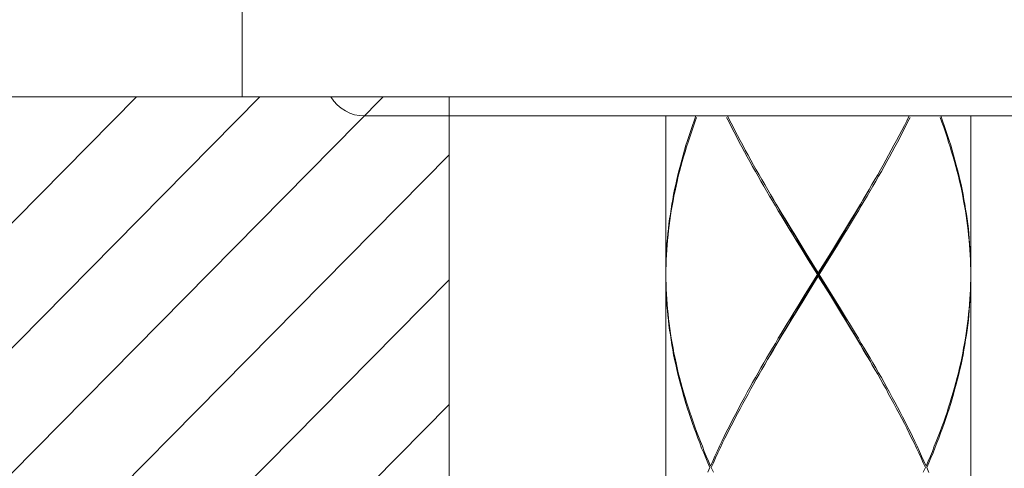
# Model space of a CAD drawing. Units: inches. Extents: x 212 to 1400, y 93 to 933.
# Drawn here: x 443 to 474, y 526 to 540 of the extents above; entities that cross this region are included whole.
import ezdxf

# ---------------------------------------------------------------- set-up
doc = ezdxf.new("R2010")
doc.units = ezdxf.units.IN
doc.header["$MEASUREMENT"] = 0
doc.layers.add('レイヤー 1', color=7, linetype='Continuous')
doc.layers.add('寸法線', color=3, linetype='Continuous', lineweight=20)
doc.styles.add('japanese', font='romans.shx', dxfattribs={"bigfont": 'bigfont.shx'})
doc.dimstyles.new('KIHON', dxfattribs={"dimscale": 0, "dimtxt": 12, "dimasz": 10, "dimexe": 0, "dimexo": 6, "dimgap": 2, "dimtad": 1, "dimdec": 0, "dimdsep": 46, "dimtxsty": 'japanese', "dimblk": 'OPEN30', "dimcen": 2.5, "dimadec": 0, "dimazin": 0, "dimtfac": 1, "dimtdec": 0, "dimtmove": 0, "dimatfit": 0, "dimfxl": 1, "dimarcsym": 0})

# ---------------------------------------------------------------- blocks, each defined once
blk = doc.blocks.new('_Open30')
at = {"color": 0, "linetype": 'ByBlock', "lineweight": -2}
for p, q in [((-1, 0.2679), (0, 0)), ((0, 0), (-1, -0.2679)), ((0, 0), (-1, 0))]:
    blk.add_line(p, q, dxfattribs=at)
blk = doc.blocks.new('*D50')
at = {"layer": 'Defpoints', "color": 0, "linetype": 'Continuous', "transparency": 16777216}
for p in [(418.093, 537.635), (425.841, 314.333), (459.369, 314.333)]:
    blk.add_point(p, dxfattribs=at)
at = {"layer": '寸法線', "color": 0, "linetype": 'Continuous', "lineweight": -2, "transparency": 16777216}
for p, q in [((424.093, 537.635), (425.841, 537.635)), ((425.841, 527.635), (425.841, 324.333)), ((453.369, 314.333), (425.841, 314.333))]:
    blk.add_line(p, q, dxfattribs=at)
at = {"layer": '寸法線', "color": 0, "linetype": 'Continuous', "lineweight": -2, "transparency": 16777216, "xscale": 10, "yscale": 10, "zscale": 10}
for p, rotation in [((425.841, 537.635), 90), ((425.841, 314.333), 270)]:
    blk.add_blockref('_Open30', p, dxfattribs=dict(at, rotation=rotation))
at = {"layer": '寸法線', "color": 0, "linetype": 'Continuous', "transparency": 16777216, "insert": (417.841, 425.984), "char_height": 12, "attachment_point": 5, "rotation": 90, "style": 'japanese'}
blk.add_mtext('474', dxfattribs=at)

msp = doc.modelspace()

# ---------------------------------------------------------------- linework, layer by layer
at = {"layer": 'レイヤー 1', "color": 7, "lineweight": 18}
for points in [[(450.006, 537.635), (450.006, 542.568)], [(456.617, 537.635), (418.093, 537.635)], [(450.006, 537.635), (498.709, 537.635)], [(456.617, 537.635), (456.617, 498.173)], [(453.922, 537.026), (494.794, 537.026)], [(463.548, 537.026), (463.548, 532.012)], [(464.397, 536.717), (464.449, 536.87)], [(464.468, 536.823), (464.413, 536.669)], [(464.449, 536.87), (464.506, 537.026)], [(464.525, 536.979), (464.468, 536.823)], [(465.566, 536.823), (465.487, 536.979)], [(465.516, 537.026), (465.591, 536.87)], [(465.644, 536.669), (465.566, 536.823)], [(465.591, 536.87), (465.67, 536.717)], [(471.244, 536.87), (471.165, 536.717)], [(471.188, 536.669), (471.269, 536.823)], [(471.316, 537.026), (471.244, 536.87)], [(471.269, 536.823), (471.348, 536.979)], [(472.365, 536.823), (472.309, 536.979)], [(472.329, 537.026), (472.382, 536.87)], [(472.422, 536.669), (472.365, 536.823)], [(472.382, 536.87), (472.437, 536.717)], [(473.288, 537.026), (473.288, 532.012)], [(464.287, 536.402), (464.34, 536.561)], [(464.36, 536.508), (464.307, 536.354)], [(464.34, 536.561), (464.397, 536.717)], [(464.413, 536.669), (464.36, 536.508)], [(465.725, 536.508), (465.644, 536.669)], [(465.67, 536.717), (465.753, 536.561)], [(465.808, 536.354), (465.725, 536.508)], [(465.753, 536.561), (465.836, 536.402)], [(471.082, 536.561), (471.003, 536.402)], [(471.031, 536.354), (471.11, 536.508)], [(471.165, 536.717), (471.082, 536.561)], [(471.11, 536.508), (471.188, 536.669)], [(472.475, 536.508), (472.422, 536.669)], [(472.437, 536.717), (472.491, 536.561)], [(472.53, 536.354), (472.475, 536.508)], [(472.491, 536.561), (472.544, 536.402)], [(464.188, 536.092), (464.238, 536.246)], [(464.254, 536.193), (464.204, 536.037)], [(464.238, 536.246), (464.287, 536.402)], [(464.307, 536.354), (464.254, 536.193)], [(465.891, 536.193), (465.808, 536.354)], [(465.836, 536.402), (465.914, 536.246)], [(465.973, 536.037), (465.891, 536.193)], [(465.914, 536.246), (466.001, 536.092)], [(470.916, 536.246), (470.834, 536.092)], [(470.859, 536.037), (470.944, 536.193)], [(471.003, 536.402), (470.916, 536.246)], [(470.944, 536.193), (471.031, 536.354)], [(472.579, 536.193), (472.53, 536.354)], [(472.544, 536.402), (472.597, 536.246)], [(472.63, 536.037), (472.579, 536.193)], [(472.597, 536.246), (472.646, 536.092)], [(464.096, 535.775), (464.141, 535.931)], [(464.159, 535.883), (464.112, 535.722)], [(464.141, 535.931), (464.188, 536.092)], [(464.204, 536.037), (464.159, 535.883)], [(466.058, 535.883), (465.973, 536.037)], [(466.001, 536.092), (466.084, 535.931)], [(466.141, 535.722), (466.058, 535.883)], [(466.084, 535.931), (466.172, 535.775)], [(470.747, 535.931), (470.664, 535.775)], [(470.69, 535.722), (470.777, 535.883)], [(470.834, 536.092), (470.747, 535.931)], [(470.777, 535.883), (470.859, 536.037)], [(472.676, 535.883), (472.63, 536.037)], [(472.646, 536.092), (472.692, 535.931)], [(472.723, 535.722), (472.676, 535.883)], [(472.692, 535.931), (472.739, 535.775)], [(464.009, 535.46), (464.051, 535.615)], [(464.064, 535.568), (464.023, 535.413)], [(464.051, 535.615), (464.096, 535.775)], [(464.112, 535.722), (464.064, 535.568)], [(466.23, 535.568), (466.141, 535.722)], [(466.172, 535.775), (466.259, 535.615)], [(466.318, 535.413), (466.23, 535.568)], [(466.259, 535.615), (466.344, 535.46)], [(470.576, 535.615), (470.489, 535.46)], [(470.517, 535.413), (470.605, 535.568)], [(470.664, 535.775), (470.576, 535.615)], [(470.605, 535.568), (470.69, 535.722)], [(472.768, 535.568), (472.723, 535.722)], [(472.739, 535.775), (472.782, 535.615)], [(472.812, 535.413), (472.768, 535.568)], [(472.782, 535.615), (472.826, 535.46)], [(463.93, 535.145), (463.968, 535.306)], [(463.982, 535.255), (463.942, 535.099)], [(463.968, 535.306), (464.009, 535.46)], [(464.023, 535.413), (463.982, 535.255)], [(466.405, 535.255), (466.318, 535.413)], [(466.344, 535.46), (466.434, 535.306)], [(466.494, 535.099), (466.405, 535.255)], [(466.434, 535.306), (466.523, 535.145)], [(470.4, 535.306), (470.314, 535.145)], [(470.341, 535.099), (470.43, 535.255)], [(470.489, 535.46), (470.4, 535.306)], [(470.43, 535.255), (470.517, 535.413)], [(472.851, 535.255), (472.812, 535.413)], [(472.826, 535.46), (472.865, 535.306)], [(472.893, 535.099), (472.851, 535.255)], [(472.865, 535.306), (472.904, 535.145)], [(463.859, 534.837), (463.893, 534.993)], [(463.905, 534.938), (463.869, 534.784)], [(463.893, 534.993), (463.93, 535.145)], [(463.942, 535.099), (463.905, 534.938)], [(466.582, 534.946), (466.494, 535.099)], [(466.523, 535.145), (466.612, 534.993)], [(466.675, 534.784), (466.582, 534.946)], [(466.612, 534.993), (466.702, 534.837)], [(470.221, 534.993), (470.13, 534.837)], [(470.162, 534.784), (470.251, 534.946)], [(470.314, 535.145), (470.221, 534.993)], [(470.251, 534.946), (470.341, 535.099)], [(472.928, 534.946), (472.893, 535.099)], [(472.904, 535.145), (472.942, 534.993)], [(472.965, 534.784), (472.928, 534.946)], [(472.942, 534.993), (472.977, 534.837)], [(463.792, 534.522), (463.826, 534.676)], [(463.838, 534.63), (463.802, 534.469)], [(463.826, 534.676), (463.859, 534.837)], [(463.869, 534.784), (463.838, 534.63)], [(466.765, 534.63), (466.675, 534.784)], [(466.702, 534.837), (466.756, 534.743)], [(466.756, 534.743), (466.888, 534.522)], [(466.858, 534.469), (466.765, 534.63)], [(466.901, 534.494), (466.813, 534.648)], [(469.933, 534.494), (470.026, 534.648)], [(470.038, 534.676), (469.945, 534.522)], [(469.975, 534.469), (470.069, 534.63)], [(470.13, 534.837), (470.038, 534.676)], [(470.069, 534.63), (470.162, 534.784)], [(472.997, 534.63), (472.965, 534.784)], [(472.977, 534.837), (473.011, 534.676)], [(473.03, 534.469), (472.997, 534.63)], [(473.011, 534.676), (473.04, 534.522)], [(463.737, 534.207), (463.765, 534.36)], [(463.775, 534.313), (463.743, 534.16)], [(463.765, 534.36), (463.792, 534.522)], [(463.802, 534.469), (463.775, 534.313)], [(466.953, 534.313), (466.858, 534.469)], [(466.888, 534.522), (466.98, 534.36)], [(466.994, 534.333), (466.901, 534.494)], [(467.043, 534.16), (466.953, 534.313)], [(466.98, 534.36), (467.073, 534.207)], [(467.087, 534.171), (466.994, 534.333)], [(469.752, 534.171), (469.841, 534.333)], [(469.853, 534.36), (469.762, 534.207)], [(469.79, 534.16), (469.882, 534.313)], [(469.841, 534.333), (469.933, 534.494)], [(469.945, 534.522), (469.853, 534.36)], [(469.882, 534.313), (469.975, 534.469)], [(473.06, 534.313), (473.03, 534.469)], [(473.04, 534.522), (473.07, 534.36)], [(473.09, 534.16), (473.06, 534.313)], [(473.07, 534.36), (473.097, 534.207)], [(463.688, 533.892), (463.71, 534.051)], [(463.718, 533.998), (463.694, 533.844)], [(463.71, 534.051), (463.737, 534.207)], [(463.743, 534.16), (463.718, 533.998)], [(467.136, 533.998), (467.043, 534.16)], [(467.073, 534.207), (467.165, 534.051)], [(467.179, 534.018), (467.087, 534.171)], [(467.228, 533.844), (467.136, 533.998)], [(467.165, 534.051), (467.262, 533.892)], [(467.274, 533.856), (467.179, 534.018)], [(469.561, 533.856), (469.654, 534.018)], [(469.669, 534.051), (469.571, 533.892)], [(469.604, 533.844), (469.697, 533.998)], [(469.654, 534.018), (469.752, 534.171)], [(469.762, 534.207), (469.669, 534.051)], [(469.697, 533.998), (469.79, 534.16)], [(473.117, 533.998), (473.09, 534.16)], [(473.097, 534.207), (473.123, 534.051)], [(473.141, 533.844), (473.117, 533.998)], [(473.123, 534.051), (473.147, 533.892)], [(463.645, 533.582), (463.662, 533.736)], [(463.67, 533.689), (463.651, 533.529)], [(463.662, 533.736), (463.688, 533.892)], [(463.694, 533.844), (463.67, 533.689)], [(467.325, 533.689), (467.228, 533.844)], [(467.262, 533.892), (467.356, 533.736)], [(467.366, 533.702), (467.274, 533.856)], [(467.421, 533.529), (467.325, 533.689)], [(467.356, 533.736), (467.451, 533.582)], [(467.461, 533.541), (467.366, 533.702)], [(469.374, 533.541), (469.468, 533.702)], [(469.478, 533.736), (469.382, 533.582)], [(469.411, 533.529), (469.51, 533.689)], [(469.468, 533.702), (469.561, 533.856)], [(469.571, 533.892), (469.478, 533.736)], [(469.51, 533.689), (469.604, 533.844)], [(473.162, 533.689), (473.141, 533.844)], [(473.147, 533.892), (473.168, 533.736)], [(473.184, 533.529), (473.162, 533.689)], [(473.168, 533.736), (473.19, 533.582)], [(463.609, 533.267), (463.625, 533.421)], [(463.631, 533.373), (463.615, 533.22)], [(463.625, 533.421), (463.645, 533.582)], [(463.651, 533.529), (463.631, 533.373)], [(467.518, 533.373), (467.421, 533.529)], [(467.451, 533.582), (467.548, 533.421)], [(467.553, 533.387), (467.461, 533.541)], [(467.611, 533.22), (467.518, 533.373)], [(467.548, 533.421), (467.64, 533.267)], [(467.65, 533.226), (467.553, 533.387)], [(469.287, 533.421), (469.094, 533.111)], [(469.185, 533.226), (469.281, 533.387)], [(469.22, 533.22), (469.319, 533.373)], [(469.281, 533.387), (469.374, 533.541)], [(469.382, 533.582), (469.287, 533.421)], [(469.319, 533.373), (469.411, 533.529)], [(473.204, 533.373), (473.184, 533.529)], [(473.19, 533.582), (473.21, 533.421)], [(473.22, 533.22), (473.204, 533.373)], [(473.21, 533.421), (473.225, 533.267)], [(463.58, 532.95), (463.594, 533.111)], [(463.599, 533.058), (463.584, 532.903)], [(463.594, 533.111), (463.609, 533.267)], [(463.615, 533.22), (463.599, 533.058)], [(467.707, 533.058), (467.611, 533.22)], [(467.64, 533.267), (467.835, 532.95)], [(467.747, 533.064), (467.65, 533.226)], [(467.9, 532.749), (467.707, 533.058)], [(467.936, 532.749), (467.747, 533.064)], [(469.094, 533.111), (468.903, 532.796)], [(468.996, 532.91), (469.185, 533.226)], [(469.029, 532.903), (469.22, 533.22)], [(473.235, 533.058), (473.22, 533.22)], [(473.225, 533.267), (473.239, 533.111)], [(473.249, 532.903), (473.235, 533.058)], [(473.239, 533.111), (473.251, 532.95)], [(463.562, 532.635), (463.572, 532.796)], [(463.574, 532.749), (463.564, 532.587)], [(463.572, 532.796), (463.58, 532.95)], [(463.584, 532.903), (463.574, 532.749)], [(467.835, 532.95), (468.028, 532.635)], [(468.093, 532.434), (467.9, 532.749)], [(468.127, 532.434), (467.936, 532.749)], [(468.903, 532.796), (468.712, 532.481)], [(468.803, 532.595), (468.996, 532.91)], [(468.836, 532.587), (469.029, 532.903)], [(473.261, 532.749), (473.249, 532.903)], [(473.251, 532.95), (473.263, 532.796)], [(473.271, 532.587), (473.261, 532.749)], [(473.263, 532.796), (473.273, 532.635)], [(463.552, 532.325), (463.554, 532.481)], [(463.558, 532.434), (463.552, 532.272)], [(463.554, 532.481), (463.562, 532.635)], [(463.564, 532.587), (463.558, 532.434)], [(468.028, 532.635), (468.416, 532.012)], [(468.385, 531.965), (468.093, 532.434)], [(468.803, 531.327), (468.127, 532.434)], [(468.32, 531.803), (468.803, 532.595)], [(468.712, 532.481), (468.416, 532.012)], [(468.448, 531.965), (468.836, 532.587)], [(473.277, 532.434), (473.271, 532.587)], [(473.273, 532.635), (473.281, 532.481)], [(473.283, 532.272), (473.277, 532.434)], [(473.281, 532.481), (473.283, 532.325)], [(463.548, 532.166), (463.552, 532.325)], [(463.552, 532.272), (463.548, 532.118)], [(463.548, 532.012), (463.548, 532.166)], [(463.548, 532.118), (463.548, 531.965)], [(473.283, 532.325), (473.287, 532.166)], [(473.287, 532.118), (473.283, 532.272)], [(473.287, 532.166), (473.288, 532.012)], [(473.288, 531.965), (473.287, 532.118)], [(463.548, 531.965), (463.548, 531.803)], [(463.548, 531.912), (463.548, 519.681)], [(463.548, 531.756), (463.548, 531.912)], [(463.548, 531.803), (463.552, 531.65)], [(463.552, 531.596), (463.548, 531.756)], [(468.385, 531.965), (467.999, 531.334)], [(468.034, 531.327), (468.32, 531.803)], [(468.127, 531.441), (468.416, 531.912)], [(468.385, 531.965), (468.448, 531.965)], [(468.416, 531.912), (468.416, 532.012)], [(468.806, 531.287), (468.416, 531.912)], [(468.448, 531.965), (468.739, 531.488)], [(473.287, 531.803), (473.283, 531.65)], [(473.287, 531.756), (473.283, 531.596)], [(473.288, 531.965), (473.287, 531.803)], [(473.288, 531.912), (473.287, 531.756)], [(473.288, 531.912), (473.288, 519.681)], [(463.552, 531.65), (463.558, 531.496)], [(463.554, 531.441), (463.552, 531.596)], [(463.562, 531.287), (463.554, 531.441)], [(463.558, 531.496), (463.564, 531.334)], [(467.932, 531.126), (468.127, 531.441)], [(468.739, 531.488), (468.931, 531.179)], [(473.277, 531.488), (473.271, 531.334)], [(473.281, 531.441), (473.273, 531.287)], [(473.283, 531.65), (473.277, 531.488)], [(473.283, 531.596), (473.281, 531.441)], [(463.572, 531.126), (463.562, 531.287)], [(463.564, 531.334), (463.574, 531.179)], [(463.58, 530.972), (463.572, 531.126)], [(463.574, 531.179), (463.584, 531.019)], [(467.739, 530.816), (467.932, 531.126)], [(467.999, 531.334), (467.806, 531.019)], [(467.839, 531.011), (468.034, 531.327)], [(468.996, 531.011), (468.803, 531.327)], [(468.998, 530.972), (468.806, 531.287)], [(468.931, 531.179), (469.126, 530.864)], [(473.261, 531.179), (473.249, 531.019)], [(473.263, 531.126), (473.251, 530.972)], [(473.271, 531.334), (473.261, 531.179)], [(473.273, 531.287), (473.263, 531.126)], [(463.594, 530.816), (463.58, 530.972)], [(463.584, 531.019), (463.599, 530.864)], [(463.609, 530.655), (463.594, 530.816)], [(463.599, 530.864), (463.615, 530.71)], [(467.548, 530.501), (467.739, 530.816)], [(467.806, 531.019), (467.611, 530.71)], [(467.65, 530.696), (467.839, 531.011)], [(469.185, 530.696), (468.996, 531.011)], [(469.191, 530.655), (468.998, 530.972)], [(469.126, 530.864), (469.22, 530.71)], [(473.235, 530.864), (473.22, 530.71)], [(473.239, 530.816), (473.225, 530.655)], [(473.249, 531.019), (473.235, 530.864)], [(473.251, 530.972), (473.239, 530.816)], [(463.625, 530.501), (463.609, 530.655)], [(463.615, 530.71), (463.631, 530.548)], [(463.645, 530.345), (463.625, 530.501)], [(463.631, 530.548), (463.651, 530.395)], [(467.518, 530.548), (467.421, 530.395)], [(467.451, 530.345), (467.548, 530.501)], [(467.461, 530.381), (467.553, 530.542)], [(467.611, 530.71), (467.518, 530.548)], [(467.553, 530.542), (467.65, 530.696)], [(469.281, 530.542), (469.185, 530.696)], [(469.287, 530.501), (469.191, 530.655)], [(469.22, 530.71), (469.319, 530.548)], [(469.374, 530.381), (469.281, 530.542)], [(469.382, 530.345), (469.287, 530.501)], [(469.319, 530.548), (469.411, 530.395)], [(473.204, 530.548), (473.184, 530.395)], [(473.21, 530.501), (473.19, 530.345)], [(473.22, 530.71), (473.204, 530.548)], [(473.225, 530.655), (473.21, 530.501)], [(463.662, 530.186), (463.645, 530.345)], [(463.651, 530.395), (463.67, 530.239)], [(463.688, 530.03), (463.662, 530.186)], [(463.67, 530.239), (463.694, 530.077)], [(467.325, 530.239), (467.228, 530.077)], [(467.262, 530.03), (467.356, 530.186)], [(467.274, 530.066), (467.366, 530.219)], [(467.421, 530.395), (467.325, 530.239)], [(467.356, 530.186), (467.451, 530.345)], [(467.366, 530.219), (467.461, 530.381)], [(469.468, 530.219), (469.374, 530.381)], [(469.478, 530.186), (469.382, 530.345)], [(469.411, 530.395), (469.51, 530.239)], [(469.561, 530.066), (469.468, 530.219)], [(469.575, 530.03), (469.478, 530.186)], [(469.51, 530.239), (469.604, 530.077)], [(473.162, 530.239), (473.141, 530.077)], [(473.168, 530.186), (473.147, 530.03)], [(473.184, 530.395), (473.162, 530.239)], [(473.19, 530.345), (473.168, 530.186)], [(463.71, 529.876), (463.688, 530.03)], [(463.694, 530.077), (463.718, 529.924)], [(463.737, 529.715), (463.71, 529.876)], [(463.718, 529.924), (463.743, 529.768)], [(467.136, 529.924), (467.043, 529.762)], [(467.073, 529.715), (467.165, 529.876)], [(467.087, 529.75), (467.179, 529.904)], [(467.228, 530.077), (467.136, 529.924)], [(467.165, 529.876), (467.262, 530.03)], [(467.179, 529.904), (467.274, 530.066)], [(469.654, 529.904), (469.561, 530.066)], [(469.669, 529.871), (469.575, 530.03)], [(469.604, 530.077), (469.697, 529.924)], [(469.752, 529.75), (469.654, 529.904)], [(469.762, 529.715), (469.669, 529.871)], [(469.697, 529.924), (469.79, 529.762)], [(473.117, 529.924), (473.09, 529.762)], [(473.123, 529.876), (473.097, 529.715)], [(473.141, 530.077), (473.117, 529.924)], [(473.147, 530.03), (473.123, 529.876)], [(463.765, 529.561), (463.737, 529.715)], [(463.743, 529.768), (463.775, 529.609)], [(463.792, 529.4), (463.765, 529.561)], [(463.775, 529.609), (463.802, 529.453)], [(466.953, 529.609), (466.858, 529.453)], [(466.888, 529.4), (466.98, 529.561)], [(466.901, 529.433), (466.994, 529.589)], [(467.043, 529.762), (466.953, 529.609)], [(466.98, 529.561), (467.073, 529.715)], [(466.994, 529.589), (467.087, 529.75)], [(469.841, 529.589), (469.752, 529.75)], [(469.853, 529.561), (469.762, 529.715)], [(469.79, 529.762), (469.882, 529.609)], [(469.933, 529.433), (469.841, 529.589)], [(469.945, 529.4), (469.853, 529.561)], [(469.882, 529.609), (469.975, 529.453)], [(473.06, 529.609), (473.03, 529.453)], [(473.07, 529.561), (473.04, 529.4)], [(473.09, 529.762), (473.06, 529.609)], [(473.097, 529.715), (473.07, 529.561)], [(463.826, 529.244), (463.792, 529.4)], [(463.802, 529.453), (463.838, 529.291)], [(463.859, 529.092), (463.826, 529.244)], [(463.838, 529.291), (463.869, 529.138)], [(466.765, 529.291), (466.675, 529.138)], [(466.702, 529.092), (466.795, 529.244)], [(466.858, 529.453), (466.765, 529.291)], [(466.795, 529.244), (466.888, 529.4)], [(466.813, 529.274), (466.901, 529.433)], [(470.026, 529.274), (469.933, 529.433)], [(470.079, 529.179), (469.945, 529.4)], [(469.975, 529.453), (470.069, 529.291)], [(470.069, 529.291), (470.162, 529.138)], [(472.997, 529.291), (472.965, 529.138)], [(473.011, 529.244), (472.977, 529.092)], [(473.03, 529.453), (472.997, 529.291)], [(473.04, 529.4), (473.011, 529.244)], [(463.893, 528.929), (463.859, 529.092)], [(463.869, 529.138), (463.905, 528.986)], [(463.93, 528.777), (463.893, 528.929)], [(463.905, 528.986), (463.942, 528.822)], [(466.582, 528.986), (466.494, 528.822)], [(466.523, 528.777), (466.612, 528.929)], [(466.675, 529.138), (466.582, 528.986)], [(466.612, 528.929), (466.702, 529.092)], [(470.13, 529.092), (470.079, 529.179)], [(470.221, 528.929), (470.13, 529.092)], [(470.162, 529.138), (470.251, 528.986)], [(470.314, 528.777), (470.221, 528.929)], [(470.251, 528.986), (470.341, 528.822)], [(472.928, 528.986), (472.893, 528.822)], [(472.942, 528.929), (472.904, 528.777)], [(472.965, 529.138), (472.928, 528.986)], [(472.977, 529.092), (472.942, 528.929)], [(463.968, 528.622), (463.93, 528.777)], [(463.942, 528.822), (463.982, 528.667)], [(464.009, 528.462), (463.968, 528.622)], [(463.982, 528.667), (464.023, 528.515)], [(466.405, 528.667), (466.318, 528.509)], [(466.344, 528.462), (466.434, 528.622)], [(466.494, 528.822), (466.405, 528.667)], [(466.434, 528.622), (466.523, 528.777)], [(470.4, 528.622), (470.314, 528.777)], [(470.341, 528.822), (470.43, 528.667)], [(470.489, 528.462), (470.4, 528.622)], [(470.43, 528.667), (470.517, 528.509)], [(472.851, 528.667), (472.812, 528.509)], [(472.865, 528.622), (472.826, 528.462)], [(472.893, 528.822), (472.851, 528.667)], [(472.904, 528.777), (472.865, 528.622)], [(464.051, 528.306), (464.009, 528.462)], [(464.023, 528.515), (464.064, 528.354)], [(464.096, 528.145), (464.051, 528.306)], [(464.064, 528.354), (464.112, 528.2)], [(466.23, 528.354), (466.141, 528.2)], [(466.172, 528.145), (466.259, 528.306)], [(466.318, 528.509), (466.23, 528.354)], [(466.259, 528.306), (466.344, 528.462)], [(470.58, 528.306), (470.489, 528.462)], [(470.517, 528.509), (470.605, 528.354)], [(470.664, 528.145), (470.58, 528.306)], [(470.605, 528.354), (470.69, 528.2)], [(472.768, 528.354), (472.723, 528.2)], [(472.782, 528.306), (472.739, 528.145)], [(472.812, 528.509), (472.768, 528.354)], [(472.826, 528.462), (472.782, 528.306)], [(464.141, 527.991), (464.096, 528.145)], [(464.112, 528.2), (464.159, 528.038)], [(464.188, 527.837), (464.141, 527.991)], [(464.159, 528.038), (464.204, 527.885)], [(466.058, 528.038), (465.973, 527.885)], [(466.001, 527.837), (466.086, 527.991)], [(466.141, 528.2), (466.058, 528.038)], [(466.086, 527.991), (466.172, 528.145)], [(470.747, 527.991), (470.664, 528.145)], [(470.69, 528.2), (470.777, 528.038)], [(470.834, 527.837), (470.747, 527.991)], [(470.777, 528.038), (470.859, 527.885)], [(472.676, 528.038), (472.63, 527.885)], [(472.692, 527.991), (472.646, 527.837)], [(472.723, 528.2), (472.676, 528.038)], [(472.739, 528.145), (472.692, 527.991)], [(464.238, 527.676), (464.188, 527.837)], [(464.204, 527.885), (464.254, 527.729)], [(464.289, 527.52), (464.238, 527.676)], [(464.254, 527.729), (464.307, 527.568)], [(465.891, 527.729), (465.808, 527.568)], [(465.836, 527.52), (465.914, 527.676)], [(465.973, 527.885), (465.891, 527.729)], [(465.914, 527.676), (466.001, 527.837)], [(470.916, 527.676), (470.834, 527.837)], [(470.859, 527.885), (470.944, 527.729)], [(471.003, 527.52), (470.916, 527.676)], [(470.944, 527.729), (471.031, 527.568)], [(472.579, 527.729), (472.53, 527.568)], [(472.597, 527.676), (472.544, 527.52)], [(472.63, 527.885), (472.579, 527.729)], [(472.646, 527.837), (472.597, 527.676)], [(464.34, 527.367), (464.289, 527.52)], [(464.307, 527.568), (464.36, 527.414)], [(464.397, 527.205), (464.34, 527.367)], [(464.36, 527.414), (464.413, 527.258)], [(465.725, 527.414), (465.644, 527.258)], [(465.67, 527.205), (465.753, 527.367)], [(465.808, 527.568), (465.725, 527.414)], [(465.753, 527.367), (465.836, 527.52)], [(471.082, 527.367), (471.003, 527.52)], [(471.031, 527.568), (471.11, 527.414)], [(471.165, 527.205), (471.082, 527.367)], [(471.11, 527.414), (471.188, 527.258)], [(472.475, 527.414), (472.422, 527.258)], [(472.491, 527.367), (472.437, 527.205)], [(472.53, 527.568), (472.475, 527.414)], [(472.544, 527.52), (472.491, 527.367)], [(464.449, 527.051), (464.397, 527.205)], [(464.413, 527.258), (464.468, 527.099)], [(464.51, 526.896), (464.449, 527.051)], [(464.468, 527.099), (464.525, 526.943)], [(465.566, 527.099), (465.487, 526.943)], [(465.514, 526.896), (465.591, 527.051)], [(465.644, 527.258), (465.566, 527.099)], [(465.591, 527.051), (465.67, 527.205)], [(471.244, 527.051), (471.165, 527.205)], [(471.188, 527.258), (471.269, 527.099)], [(471.324, 526.896), (471.244, 527.051)], [(471.269, 527.099), (471.348, 526.943)], [(472.365, 527.099), (472.309, 526.943)], [(472.382, 527.051), (472.325, 526.896)], [(472.422, 527.258), (472.365, 527.099)], [(472.437, 527.205), (472.382, 527.051)], [(464.569, 526.736), (464.51, 526.896)], [(464.525, 526.943), (464.584, 526.783)], [(464.628, 526.58), (464.569, 526.736)], [(464.584, 526.783), (464.65, 526.628)], [(465.41, 526.789), (465.333, 526.628)], [(465.359, 526.58), (465.434, 526.736)], [(465.487, 526.943), (465.41, 526.789)], [(465.434, 526.736), (465.514, 526.896)], [(471.399, 526.736), (471.324, 526.896)], [(471.348, 526.943), (471.425, 526.783)], [(471.476, 526.58), (471.399, 526.736)], [(471.425, 526.783), (471.502, 526.628)], [(472.248, 526.789), (472.185, 526.628)], [(472.268, 526.736), (472.205, 526.58)], [(472.309, 526.943), (472.248, 526.789)], [(472.325, 526.896), (472.268, 526.736)], [(464.687, 526.419), (464.628, 526.58)], [(464.65, 526.628), (464.713, 526.474)], [(464.754, 526.265), (464.687, 526.419)], [(464.713, 526.474), (464.774, 526.313)], [(465.26, 526.474), (465.183, 526.313)], [(465.209, 526.265), (465.282, 526.419)], [(465.333, 526.628), (465.26, 526.474)], [(465.282, 526.419), (465.359, 526.58)], [(471.553, 526.419), (471.476, 526.58)], [(471.502, 526.628), (471.574, 526.474)], [(471.626, 526.265), (471.553, 526.419)], [(471.574, 526.474), (471.647, 526.313)], [(472.122, 526.474), (472.061, 526.313)], [(472.144, 526.419), (472.081, 526.265)], [(472.185, 526.628), (472.122, 526.474)], [(472.205, 526.58), (472.144, 526.419)], [(464.817, 526.11), (464.754, 526.265)], [(464.774, 526.313), (464.837, 526.157)], [(464.884, 525.95), (464.817, 526.11)], [(464.837, 526.157), (464.906, 526.003)], [(465.111, 526.157), (465.044, 526.003)], [(465.065, 525.95), (465.136, 526.11)], [(465.183, 526.313), (465.111, 526.157)], [(465.136, 526.11), (465.209, 526.265)], [(471.699, 526.11), (471.626, 526.265)], [(471.647, 526.313), (471.718, 526.157)], [(471.77, 525.95), (471.699, 526.11)], [(471.718, 526.157), (471.791, 526.003)], [(471.998, 526.157), (471.927, 526.003)], [(472.016, 526.11), (471.951, 525.95)], [(472.061, 526.313), (471.998, 526.157)], [(472.081, 526.265), (472.016, 526.11)], [(464.953, 525.794), (464.884, 525.95)], [(464.953, 525.794), (464.884, 525.643)], [(464.906, 526.003), (464.973, 525.842)], [(465.044, 526.003), (464.973, 525.842)], [(464.996, 525.794), (465.065, 525.95)], [(464.996, 525.794), (465.065, 525.643)], [(471.838, 525.794), (471.77, 525.95)], [(471.838, 525.794), (471.77, 525.643)], [(471.791, 526.003), (471.86, 525.842)], [(471.927, 526.003), (471.86, 525.842)], [(471.951, 525.95), (471.88, 525.794)], [(471.88, 525.794), (471.951, 525.635)]]:
    msp.add_lwpolyline(points, dxfattribs=at)
at = {"layer": 'レイヤー 1', "color": 7, "lineweight": 9}
for points in [[(418.056, 500.715), (454.507, 537.635)], [(418.093, 508.729), (446.633, 537.635)], [(418.093, 504.738), (450.569, 537.635)], [(419.48, 498.173), (456.617, 535.783)], [(423.413, 498.173), (456.617, 531.795)], [(427.351, 498.173), (456.617, 527.808)]]:
    msp.add_lwpolyline(points, dxfattribs=at)
at = {"layer": 'レイヤー 1', "color": 7, "lineweight": 18}
msp.add_open_spline([(452.841, 537.635), (453.071, 537.253), (453.483, 537.026), (453.922, 537.026)], degree=3, dxfattribs=at)

# ---------------------------------------------------------------- dimensions: what is measured, and where the dimension line sits
at = {"layer": '寸法線', "linetype": 'Continuous'}
dim = msp.add_linear_dim(base=(425.841, 314.333), p1=(418.093, 537.635), p2=(459.369, 314.333), angle=90, text='474', dimstyle='KIHON', override={"dimscale": 1}, dxfattribs=at)
dim.commit()
dim.dimension.update_dxf_attribs({"geometry": '*D50', "text_midpoint": (417.841, 425.984)})

doc.saveas('drawing.dxf')
